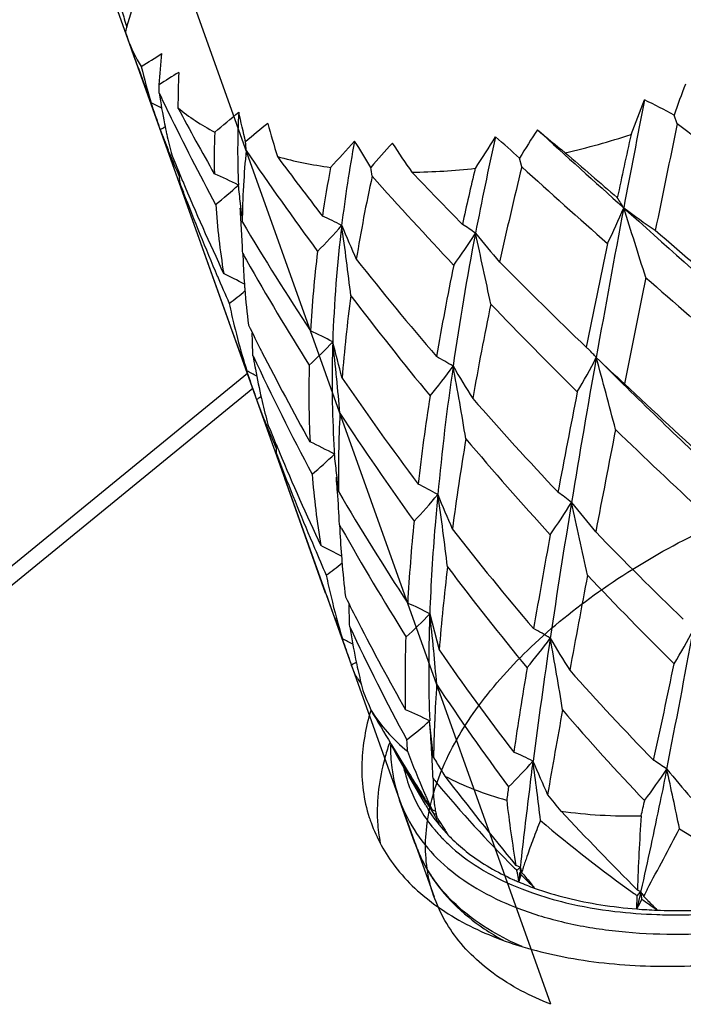
# Model space of a CAD drawing. Extents: x 4549 to 18960, y -5214 to -1544.
# Drawn here: x 8960 to 8967, y -4646 to -4635 of the extents above; entities that cross this region are included whole.
import ezdxf

# ---------------------------------------------------------------- set-up
doc = ezdxf.new("R2010")
doc.units = 0
doc.header["$LTSCALE"] = 0.64311
doc.header["$MEASUREMENT"] = 0
doc.layers.get('0').update_dxf_attribs({"linetype": 'CONTINUOUS'})
doc.layers.add('02___PRT_ALL_AXES', color=7, linetype='CONTINUOUS')
doc.layers.add('06___PRT_ALL_SURFS', color=7, linetype='CONTINUOUS')

msp = doc.modelspace()

# ---------------------------------------------------------------- linework, layer by layer
at = {"color": 7, "linetype": 'Continuous'}
for p, q in [((8966.587, -4636.409), (8966.554, -4636.32)), ((8964.969, -4636.858), (8964.946, -4636.767)), ((8962.074, -4637.051), (8962.074, -4637.059)), ((8962.067, -4637.762), (8962.07, -4637.851)), ((8962.116, -4639.01), (8955.738, -4644.224)), ((8963.044, -4639.063), (8963.043, -4639.054)), ((8962.17, -4639.167), (8955.943, -4644.258)), ((8963.063, -4639.83), (8963.063, -4639.85)), ((8963.041, -4640.096), (8963.04, -4640.09)), ((8963.052, -4640.241), (8963.05, -4640.219)), ((8963.073, -4640.584), (8963.075, -4640.633)), ((8963.095, -4640.623), (8963.073, -4640.584)), ((8963.096, -4640.944), (8963.097, -4640.961)), ((8964.012, -4641.512), (8964.11, -4641.888)), ((8964.053, -4641.893), (8964.052, -4641.882)), ((8964.063, -4642.629), (8964.063, -4642.633)), ((8963.609, -4642.865), (8963.615, -4642.876)), ((8963.97, -4643.506), (8963.678, -4643)), ((8963.698, -4643.453), (8963.698, -4643.454)), ((8964.062, -4643.599), (8964.058, -4643.602)), ((8964.078, -4643.595), (8964.078, -4643.597)), ((8964.087, -4643.635), (8964.091, -4643.641)), ((8964.091, -4643.641), (8964.106, -4643.664)), ((8964.106, -4643.664), (8964.126, -4643.694)), ((8964.126, -4643.694), (8964.145, -4643.724)), ((8964.145, -4643.724), (8964.164, -4643.753)), ((8964.202, -4643.812), (8964.197, -4643.804)), ((8964.198, -4643.806), (8964.202, -4643.812)), ((8963.858, -4643.901), (8963.858, -4643.901)), ((8964.921, -4644.203), (8964.917, -4644.184)), ((8964.946, -4644.148), (8964.954, -4644.151)), ((8964.955, -4644.137), (8964.954, -4644.151)), ((8964.954, -4644.151), (8964.965, -4644.195)), ((8964.955, -4644.164), (8964.954, -4644.151)), ((8964.965, -4644.195), (8964.968, -4644.204)), ((8964.985, -4644.15), (8964.983, -4644.156)), ((8964.938, -4644.299), (8964.935, -4644.28)), ((8964.941, -4644.275), (8964.938, -4644.299)), ((8964.96, -4644.227), (8964.959, -4644.214)), ((8964.968, -4644.204), (8964.99, -4644.23)), ((8964.99, -4644.23), (8965.012, -4644.257)), ((8966.208, -4644.397), (8966.206, -4644.406)), ((8966.274, -4644.381), (8966.248, -4644.43)), ((8966.168, -4644.536), (8966.169, -4644.493)), ((8966.169, -4644.493), (8966.17, -4644.471)), ((8966.17, -4644.471), (8966.171, -4644.448)), ((8966.177, -4644.441), (8966.171, -4644.448)), ((8966.193, -4644.464), (8966.18, -4644.522)), ((8966.2, -4644.435), (8966.193, -4644.464)), ((8966.206, -4644.406), (8966.2, -4644.435)), ((8966.219, -4644.483), (8966.201, -4644.516)), ((8966.208, -4644.419), (8966.206, -4644.406)), ((8966.219, -4644.483), (8966.217, -4644.47)), ((8966.231, -4644.445), (8966.236, -4644.452)), ((8966.248, -4644.43), (8966.236, -4644.452)), ((8966.236, -4644.452), (8966.259, -4644.476)), ((8966.259, -4644.476), (8966.283, -4644.499)), ((8966.18, -4644.522), (8966.166, -4644.58)), ((8966.193, -4644.532), (8966.166, -4644.58)), ((8966.166, -4644.58), (8966.168, -4644.536)), ((8966.201, -4644.516), (8966.193, -4644.532))]:
    msp.add_line(p, q, dxfattribs=at)
for centre, radius, start, end in [((8971.617, -4638.463), 11.185, 162.4182, 164.3775), ((8982.11, -4629.023), 22.188, 196.2518, 196.7133), ((8962.288, -4635.014), 1.507, 196.8547, 199.6331), ((8962.304, -4635.008), 1.525, 199.6532, 211.9175), ((8949.583, -4617.901), 21.248, 302.5358, 303.22), ((8841.897, -4626.141), 119.707, 355.27384, 355.4313), ((8983.497, -4627.677), 23.948, 199.6302, 200.8293), ((8966.499, -4634.516), 5.64, 193.2977, 197.2857), ((8963.216, -4638.982), 3.598, 120.3004, 124.1373), ((8970.562, -4636.275), 9.17, 177.5026, 179.8021), ((8944.034, -4636.207), 17.164, 0.3876, 0.6772), ((8966.671, -4635.317), 5.528, 188.0501, 191.3999), ((8984.141, -4625.176), 25.408, 205.4404, 205.9427), ((8974.052, -4638.86), 7.916, 158.8027, 161.2867), ((8983.894, -4628.455), 24.061, 198.7592, 198.9324), ((8958.075, -4642.243), 6.771, 62.3029, 63.3362), ((9098.256, -4662.296), 134.571, 168.80184, 169.28879), ((8953.582, -4631.421), 13.523, 337.8396, 339.4778), ((8962.803, -4643.214), 7.849, 61.448, 63.9737), ((8984.152, -4628.366), 24.334, 198.9331, 199.4544), ((8985.347, -4624.583), 26.752, 205.9554, 208.2604), ((8985.877, -4623.223), 27.732, 208.0025, 209.6258), ((8947.444, -4619.065), 22.566, 309.4245, 310.2504), ((8969.899, -4636.699), 7.886, 177.0098, 182.5325), ((8944.67, -4640.455), 17.847, 12.4777, 13.5016), ((8960.18, -4634.81), 1.953, 301.744, 303.5072), ((8967.409, -4634.216), 6.598, 199.9823, 201.9312), ((8966.92, -4635.268), 5.782, 191.3831, 192.4739), ((8968.972, -4636.773), 7.203, 177.8021, 181.2663), ((8965.756, -4640.77), 5.55, 128.1545, 131.2622), ((8970.401, -4634.249), 8.357, 194.9589, 197.4225), ((8971.508, -4640.677), 7.638, 146.5904, 149.2081), ((8972.371, -4628.01), 11.136, 229.4504, 231.3907), ((9112.096, -4475.068), 218.288, 227.68078, 227.99869), ((9237.48, -4692.82), 276.704, 168.23674, 168.47152), ((8894.253, -4728.482), 117.089, 51.30481, 51.84613), ((8967.112, -4635.225), 5.978, 192.48, 194.6274), ((8939.537, -4638.196), 22.615, 3.822, 4.0514), ((8947.678, -4622.701), 20.851, 317.2141, 318.2316), ((8977.34, -4639.201), 14.35, 169.5176, 173.0626), ((8954.695, -4642.007), 10.109, 30.5852, 32.4035), ((8950.007, -4627.28), 17.369, 326.472, 327.7554), ((8996.179, -4643.622), 32.268, 167.3337, 169.1538), ((8959.341, -4642.852), 8.273, 47.3489, 49.6558), ((8963.469, -4628.358), 8.579, 283.159, 287.9005), ((9086.949, -4663.151), 123.742, 167.57285, 167.88445), ((8967.66, -4634.116), 6.869, 201.9249, 202.8821), ((8970.218, -4637.492), 8.156, 174.3464, 176.8967), ((8989.963, -4617.758), 33.684, 214.1947, 216.3825), ((8968.673, -4641.382), 6.946, 136.642, 139.4195), ((8971.169, -4631.71), 9, 213.0109, 215.3251), ((9120.493, -4457.907), 236.681, 229.06604, 229.2391), ((8985.11, -4627.049), 25.679, 202.1578, 202.6464), ((8967.881, -4634.022), 7.109, 202.8853, 204.4407), ((8991.636, -4615.195), 36.302, 216.4276, 217.6525), ((8976.067, -4639.353), 13.321, 169.2322, 171.4434), ((8929.787, -4642.049), 34.008, 8.6142, 8.7709), ((8963.727, -4630.023), 6.892, 270.8314, 276.3185), ((9006.175, -4596.572), 58.488, 223.61043, 224.34934), ((8994.068, -4644.006), 30.43, 166.4435, 167.5719), ((9002.763, -4646.153), 38.92, 166.1827, 167.6824), ((9052.453, -4540.121), 130.428, 227.87578, 228.4018), ((8945.961, -4637.074), 15.449, 0.1916, 0.5222), ((8985.3, -4626.97), 25.885, 202.646, 202.8189), ((8985.913, -4626.709), 26.551, 202.8255, 205.0907), ((8959.86, -4641.381), 4.842, 63.502, 66.7662), ((8978.94, -4640.357), 15.896, 167.6437, 170.818), ((9001.099, -4603.219), 50.582, 221.834, 223.2561), ((8985.295, -4627.95), 25.55, 200.7992, 201.0381), ((8985.903, -4627.711), 26.204, 201.0467, 203.1091), ((8959.564, -4634.406), 3.607, 307.9911, 312.926), ((8932.492, -4640.412), 29.72, 6.1303, 6.5008), ((8970.205, -4637.492), 8.144, 176.9502, 179.5853), ((8967.817, -4635.018), 6.714, 198.3302, 199.6263), ((8963.289, -4638.941), 3.202, 31.1651, 33.3902), ((8969.157, -4636.765), 7.388, 183.7587, 189.3736), ((8941.904, -4638.698), 20.185, 3.6671, 4.0065), ((8927.621, -4640.937), 34.619, 5.9178, 6.1329), ((9097.388, -4662.135), 133.688, 169.28735, 169.96582), ((8958.612, -4634.167), 8.046, 334.2898, 337.2038), ((8800.284, -4690.189), 173.984, 17.45216, 17.70256), ((8971.588, -4629.848), 9.284, 233.2214, 235.7164), ((9113.25, -4473.792), 220.008, 227.99769, 228.43834), ((8942.138, -4638.683), 19.95, 3.3254, 3.6671), ((8961.603, -4640.312), 3.212, 62.3083, 66.2871), ((8942.503, -4638.662), 19.584, 2.6357, 3.3265), ((8988.255, -4621.836), 30.485, 210.773, 213.2863), ((8959.067, -4633.991), 5.321, 315.2236, 319.2027), ((8976.745, -4639.129), 13.75, 173.0625, 178.1295), ((8935.157, -4641.466), 28.223, 7.3884, 8.1441), ((8999.633, -4621.997), 39.678, 202.9489, 203.5037), ((8963.238, -4639.246), 2.107, 53.6111, 58.1161), ((9119.253, -4459.347), 234.781, 229.36613, 229.65446), ((8994.936, -4643.385), 31.003, 169.1522, 171.7476), ((8958.801, -4633.885), 6.766, 323.8035, 327.2022), ((8918.455, -4647.861), 47.173, 11.7102, 12.626), ((8974.832, -4629.161), 13.318, 219.0396, 220.7262), ((9085.41, -4662.837), 122.172, 168.10596, 168.62241), ((8987.301, -4623.532), 28.97, 209.418, 209.5753), ((8987.853, -4623.215), 29.607, 209.5829, 212.0443), ((8975.338, -4639.262), 12.586, 173.0497, 176.834), ((8936.039, -4641.352), 27.334, 6.619, 7.3887), ((8993.83, -4613.475), 39.09, 218.522, 220.4451), ((8970.178, -4637.491), 8.116, 182.5428, 184.3814), ((8992.512, -4643.686), 28.841, 168.3875, 170.3136), ((9007.978, -4594.796), 61.019, 224.87802, 226.06351), ((8986.41, -4627.497), 26.754, 203.1048, 203.7677), ((8959.227, -4643.431), 6.067, 61.9133, 64.2053), ((9239.481, -4693.088), 278.719, 168.60246, 168.83465), ((9052.496, -4540.18), 130.413, 228.60345, 229.13357), ((8970.17, -4637.492), 8.108, 184.3817, 184.5191), ((8970.12, -4637.496), 8.058, 184.5162, 187.1946), ((8960.388, -4636.168), 2.612, 306.0541, 310.6289), ((8977.782, -4640.182), 14.725, 172.2668, 175.6173), ((8992.36, -4615.989), 36.663, 217.2893, 219.3659), ((8969.179, -4636.762), 7.411, 191.8199, 192.7404), ((9000.534, -4645.667), 36.638, 168.3786, 169.9432), ((9003.022, -4601.434), 53.205, 223.8408, 225.2225), ((8969.173, -4636.763), 7.405, 192.7403, 193.6674), ((8986.952, -4629.561), 26.57, 199.6277, 200.4977), ((8969.154, -4636.768), 7.385, 193.6667, 196.4941), ((8986.938, -4626.228), 27.684, 206.3264, 206.9593), ((8945.367, -4639.287), 16.811, 1.5765, 2.3832), ((8961.024, -4642.429), 4.239, 62.1877, 65.6626), ((8959.872, -4635.773), 4.272, 312.488, 317.1233), ((8817.794, -4676.42), 150.032, 14.42029, 14.56915), ((8940.196, -4641.344), 22.961, 5.7253, 6.6642), ((8964.181, -4640.287), 2.129, 45.7998, 46.7804), ((8964.051, -4640.421), 2.316, 44.2713, 45.789), ((8969.117, -4636.779), 7.346, 196.4959, 197.4576), ((8969.898, -4637.528), 7.834, 189.5283, 190.4052), ((8986.98, -4627.237), 27.38, 205.0372, 207.9223), ((8987.091, -4626.15), 27.856, 206.96, 209.1592), ((8962.753, -4641.306), 2.807, 57.6632, 61.764), ((9082.417, -4659.512), 118.489, 169.95349, 170.694), ((8959.408, -4635.594), 7.12, 329.56, 332.8655), ((8963.901, -4640.567), 2.525, 43.1106, 44.2733), ((8896.589, -4657.694), 71.679, 14.62761, 15.24871), ((8973.119, -4631.268), 10.571, 225.763, 227.9451), ((9007.233, -4597.302), 58.71, 225.0352, 226.78019), ((8969.863, -4637.534), 7.797, 190.4057, 190.577), ((8969.767, -4637.553), 7.7, 190.5714, 192.879), ((8973.808, -4639.204), 11.054, 178.5429, 182.6845), ((8959.553, -4635.525), 5.808, 320.1909, 324.0491), ((8990.359, -4642.744), 26.38, 171.6984, 174.6176), ((8931.024, -4645.132), 33.804, 9.2646, 10.5638), ((8981.203, -4628.851), 19.721, 210.7515, 211.8904), ((8987.271, -4630.419), 26.582, 198.795, 198.9665), ((8958.612, -4645.519), 7.413, 60.953, 61.858), ((8987.278, -4630.417), 26.589, 198.9665, 199.4731), ((8941.008, -4641.263), 22.145, 4.7661, 5.7026), ((8989.187, -4621.227), 31.598, 214.3528, 216.8148), ((9006.829, -4596.021), 59.339, 226.57345, 227.78474), ((8961.21, -4637.773), 1.809, 303.5678, 305.3527), ((8969.694, -4637.569), 7.625, 192.8812, 193.1217), ((8988.59, -4643.053), 24.869, 171.1876, 173.322), ((8994.119, -4613.243), 39.46, 221.2663, 223.1835), ((9072.233, -4660.214), 108.736, 168.85818, 169.41922), ((8969.004, -4636.818), 7.227, 199.9271, 201.8112), ((8969.626, -4637.586), 7.555, 193.1192, 195.0058), ((8976.034, -4640.068), 12.973, 177.1524, 178.953), ((8988.569, -4622.765), 30.452, 213.163, 215.7291), ((8968.956, -4636.837), 7.175, 201.8123, 202.7668), ((8986.843, -4629.605), 26.452, 202.0639, 202.5598), ((8968.911, -4636.856), 7.127, 202.7661, 204.2848), ((9187.273, -4682.914), 225.528, 168.92532, 169.20139), ((9002.181, -4602.289), 52.006, 225.8309, 227.2286), ((8948.089, -4639.999), 14.328, 0.619, 0.9842), ((8986.776, -4629.633), 26.379, 202.56, 202.7425), ((8960.496, -4644.581), 5.363, 61.9308, 64.9665), ((8994.763, -4644.699), 30.786, 170.6347, 172.4018), ((8992.569, -4615.82), 36.932, 220.2633, 222.3266), ((8987.065, -4630.495), 26.362, 200.771, 201.0287), ((8986.5, -4629.751), 26.079, 202.739, 205.0715), ((8960.682, -4637.488), 3.322, 309.3144, 314.7144), ((8937.272, -4642.838), 25.921, 6.1907, 6.6224), ((8975.117, -4640.051), 12.056, 179.041, 180.8996), ((8969.257, -4637.696), 7.17, 198.3658, 199.6209), ((8986.702, -4630.637), 25.972, 201.0234, 203.1043), ((8971.823, -4639.336), 9.064, 184.5728, 189.3054), ((8944.34, -4641.573), 18.759, 4.1388, 4.5148), ((8932.693, -4643.335), 30.527, 5.8174, 6.1901), ((8962.299, -4643.434), 3.639, 60.4362, 64.081), ((8944.868, -4641.536), 18.23, 2.9948, 4.0727), ((8986.495, -4626.501), 27.163, 210.3848, 213.2631), ((8960.3, -4637.159), 4.907, 316.3185, 320.6644), ((8938.11, -4644.188), 26.279, 7.7413, 8.5769), ((9003.287, -4623.919), 42.466, 202.644, 203.171), ((8963.918, -4642.332), 2.527, 51.6118, 55.5852), ((8960.139, -4637.07), 6.274, 324.7721, 328.4655), ((9065.47, -4656.743), 101.318, 170.68959, 171.5001), ((8922.854, -4650.106), 43.734, 11.8712, 12.8875), ((8975.64, -4632.317), 12.948, 218.3537, 220.1136), ((8983.207, -4642.481), 19.455, 174.297, 176.8151), ((8973.487, -4640.106), 10.425, 182.9018, 184.6119), ((8986.091, -4627.735), 26.361, 209.2676, 212.1267), ((8939.091, -4644.055), 25.288, 6.8855, 7.7411), ((8988.115, -4622.055), 30.244, 217.8884, 220.4244), ((9050.969, -4656.315), 87.117, 169.66668, 170.31971), ((8992.065, -4615.21), 36.616, 224.0296, 226.045), ((8960.016, -4646.721), 6.574, 62.0939, 64.2011), ((8986.201, -4630.849), 25.428, 203.1081, 203.7982), ((8961.497, -4639.088), 2.481, 305.4204, 310.2276), ((8972.566, -4640.183), 9.501, 184.7021, 186.9746), ((8970.361, -4639.584), 7.582, 191.6131, 192.4934), ((8988.241, -4643.885), 24.214, 173.2117, 175.2689), ((8987.176, -4623.803), 28.715, 216.8478, 219.5158), ((9166.583, -4678.997), 204.471, 169.32158, 169.60412), ((8990.188, -4618.04), 33.677, 223.236, 225.4325), ((8970.12, -4639.637), 7.334, 192.4935, 193.3954), ((8985.853, -4633.122), 24.338, 199.6245, 200.8197), ((8969.616, -4639.76), 6.816, 193.3761, 197.1786), ((8985.272, -4630.336), 24.719, 206.424, 207.1128), ((8948.261, -4641.963), 14.921, 1.2115, 2.1077), ((8961.89, -4645.582), 4.59, 62.4571, 65.6584), ((8961.056, -4638.742), 4.051, 311.9881, 316.8666), ((8943.708, -4643.855), 20.439, 5.5413, 6.5831), ((8984.418, -4630.777), 23.758, 207.1038, 209.5998), ((8970.802, -4640.431), 7.719, 189.0703, 191.601), ((8984.472, -4631.658), 23.519, 205.1341, 208.3428), ((8963.658, -4644.337), 3.032, 57.9779, 61.7623), ((8890.399, -4627.892), 77.589, 348.675, 349.76855), ((8960.805, -4638.6), 6.697, 329.1714, 332.6782), ((8986.132, -4633.952), 24.322, 198.7583, 198.9126), ((8959.526, -4648.9), 7.975, 62.4813, 63.3405), ((8985.891, -4634.035), 24.067, 198.912, 199.4405), ((8960.832, -4638.526), 5.491, 319.7595, 323.8328), ((9036.357, -4652.399), 71.882, 171.49428, 172.52414), ((8935.693, -4647.253), 30.077, 9.0675, 10.509), ((8980.356, -4632.762), 17.573, 210.8271, 212.1), ((8944.463, -4643.782), 19.681, 4.4764, 5.5078), ((8984.256, -4628.021), 24.457, 214.5407, 217.6243), ((8962.316, -4640.532), 1.75, 300.1644, 302.1336), ((8970.239, -4640.544), 7.145, 191.6217, 192.5243), ((8891.627, -4626.582), 76.504, 347.57925, 348.349), ((8968.414, -4640.145), 5.554, 200.0103, 201.1558), ((8969.81, -4640.64), 6.705, 192.5145, 194.4263), ((9028.878, -4652.609), 64.717, 170.63125, 171.41789), ((8985.312, -4624.51), 26.517, 221.5569, 224.3238), ((8973.077, -4635.342), 11.967, 214.668, 215.2029), ((8981.692, -4643.38), 17.645, 176.3166, 177.5618), ((8983.86, -4629.184), 23.701, 213.4444, 216.5963), ((8984.295, -4633.731), 22.666, 202.2422, 202.5279), ((8984.077, -4633.822), 22.43, 202.5279, 202.8164), ((8991.464, -4626.075), 32.525, 210.3706, 211.0796), ((8961.506, -4647.766), 5.717, 64.0166, 66.7695), ((9093.629, -4665.7), 130.315, 169.75063, 170.14512), ((8984.574, -4626.009), 25.304, 220.7108, 223.5916), ((8961.838, -4640.241), 3.226, 306.8318, 312.3305), ((8929.59, -4646.522), 34.64, 6.0341, 6.4559), ((8948.03, -4643.885), 16.03, 3.42, 4.502), ((8979.261, -4643.278), 15.212, 177.5718, 178.9883), ((8966.032, -4643.71), 2.584, 160.6971, 160.9189), ((8973.595, -4642.329), 9.836, 182.8834, 183.5764), ((8974.682, -4636.496), 12.782, 209.9089, 212.8398), ((8990.65, -4626.569), 31.573, 211.0969, 212.3098), ((8972.509, -4639.634), 9.336, 200.7581, 203.6534), ((8948.381, -4643.863), 15.678, 3.052, 3.4172), ((8919.098, -4647.633), 45.191, 5.8727, 6.037), ((8963.365, -4646.412), 3.78, 62.9322, 66.2952), ((8948.612, -4643.851), 15.447, 2.3169, 3.0529), ((8982.473, -4631.896), 21.514, 211.1009, 211.5002), ((8961.525, -4639.92), 4.738, 314.2596, 318.7157), ((8943.443, -4646.094), 21.856, 6.3873, 8.016), ((8990.609, -4632.186), 27.738, 203.0515, 203.8388), ((8965.044, -4645.125), 2.458, 54.3074, 58.1374), ((8982.294, -4632.006), 21.304, 211.5003, 211.7016), ((8961.479, -4639.855), 5.975, 322.9445, 326.781), ((8930.248, -4651.191), 37.116, 11.5674, 12.5454), ((8974.989, -4636.17), 10.994, 219.2685, 221.2977), ((8966.012, -4643.267), 1.966, 178.8365, 182.1324), ((8974.819, -4634.324), 13.975, 219.5686, 219.8106), ((8974.389, -4634.693), 13.409, 219.7769, 224.8718), ((8991.302, -4622.407), 34.185, 217.4652, 219.458), ((9009.888, -4649.766), 45.516, 171.8501, 172.0261), ((8974.332, -4636.717), 12.368, 212.8567, 213.233), ((8972.378, -4639.69), 9.194, 203.6591, 203.9637), ((8989.905, -4627.038), 30.692, 212.3135, 212.5568), ((8972.301, -4639.725), 9.109, 203.9627, 204.8625), ((8965.487, -4643.301), 1.44, 186.6224, 188.3863), ((8976.872, -4642.092), 12.136, 186.4356, 189.6766), ((8982.109, -4629.691), 21.737, 219.0868, 219.6699), ((8907.037, -4629.994), 60.722, 347.03619, 347.19158), ((8965.231, -4642.771), 1.531, 210.2091, 211.2015), ((8965.269, -4642.746), 1.576, 211.2416, 219.4895), ((8965.238, -4642.781), 1.461, 209.7806, 211.8848), ((8974.265, -4636.761), 12.287, 213.233, 213.5878), ((8965.24, -4642.779), 1.464, 211.8872, 212.815), ((8965.265, -4642.764), 1.493, 212.8185, 214.7718), ((8974.21, -4636.798), 12.221, 213.5879, 213.8293), ((8961.11, -4650.029), 7.105, 65.4432, 65.6793), ((8965.376, -4643.317), 1.328, 188.3743, 191.0349), ((8965.293, -4643.333), 1.243, 191.0534, 192.142), ((8994.269, -4616.413), 39.649, 223.2237, 224.8762), ((8965.179, -4643.568), 1.714, 183.2525, 183.6389), ((8965.174, -4643.569), 1.709, 183.6333, 191.1316), ((8965.302, -4642.738), 1.539, 214.7738, 217.0438), ((8972.171, -4639.785), 8.966, 205.1944, 205.3183), ((8962.704, -4641.714), 2.323, 305.7667, 306.2259), ((8972.148, -4639.795), 8.941, 205.3183, 205.4421), ((8972.115, -4639.812), 8.904, 205.4421, 205.6899), ((8965.342, -4642.708), 1.588, 217.0423, 218.9607), ((8965.233, -4643.346), 1.182, 192.2377, 194.1247), ((8972.066, -4639.835), 8.85, 205.6899, 205.9379), ((8965.124, -4643.375), 1.069, 196.0118, 197.5166), ((8974.666, -4632.518), 14.646, 229.548, 234.4169), ((8993.057, -4645.328), 26.901, 176.3512, 177.999), ((8965.336, -4642.693), 1.661, 219.4328, 220.0712), ((8965.383, -4642.653), 1.723, 220.0932, 224.2966), ((8965.096, -4643.384), 1.039, 197.5227, 198.0333), ((8965.364, -4642.69), 1.617, 218.956, 219.305), ((8965.413, -4642.649), 1.68, 219.3305, 223.5918), ((8989.057, -4627.583), 29.684, 213.0069, 213.1269), ((8922.208, -4620.592), 50.077, 331.6376, 332.4576), ((8975.276, -4630.074), 16.19, 237.6362, 241.8782), ((8965.425, -4642.613), 1.782, 224.2747, 224.5266), ((8965.489, -4642.577), 1.785, 223.8371, 226.1674), ((8965.262, -4643.401), 1.49, 199.6064, 202.9293), ((8965.283, -4643.392), 1.514, 202.9349, 206.1065), ((8965.303, -4643.382), 1.536, 206.101, 207.0119), ((8973.966, -4635.103), 12.819, 224.9083, 225.1027), ((8963.049, -4648.614), 4.853, 66.991, 67.4739), ((8962.34, -4641.333), 3.844, 312.1149, 312.2374), ((8962.358, -4641.352), 3.817, 312.2369, 312.8506), ((8948.394, -4645.679), 16.63, 5.0548, 5.2297), ((8970.552, -4645.984), 5.861, 161.8268, 162.3161), ((8971.116, -4646.17), 6.455, 161.2497, 161.7665), ((8966.052, -4641.683), 2.848, 245.6116, 246.6985), ((8976.466, -4642.158), 11.725, 190.0466, 190.2381), ((8966.078, -4641.625), 2.911, 246.6954, 246.9231), ((8976.423, -4642.166), 11.682, 190.2381, 190.429), ((8969.417, -4645.63), 4.672, 163.2963, 163.4484), ((8997.066, -4647.554), 32.292, 174.0405, 174.1725), ((8969.584, -4645.681), 4.847, 162.9985, 163.2954), ((8969.877, -4645.77), 5.153, 162.5697, 162.9971), ((8973.833, -4635.237), 12.631, 225.3737, 226.2587), ((8988.762, -4624.491), 30.899, 219.7689, 220.0243), ((8966.118, -4641.529), 3.015, 246.932, 248.6717), ((8966.172, -4641.392), 3.163, 248.6669, 250.1673), ((8964.851, -4647.099), 3.015, 63.404, 63.9985), ((8974.235, -4633.104), 13.918, 234.4559, 234.5921), ((8962.255, -4641.139), 5.127, 319.8979, 320.4156), ((8964.842, -4647.117), 3.036, 63.2861, 63.4044), ((8977.517, -4637.271), 13.373, 212.2448, 212.4414), ((8941.597, -4648.571), 24.96, 9.4566, 9.5763), ((8974.105, -4633.288), 13.694, 234.8373, 235.6385), ((8990.215, -4620.44), 33.936, 225.1521, 225.3748), ((8966.588, -4639.271), 5.331, 265.4589, 267.7062)]:
    msp.add_arc(centre, radius, start, end, dxfattribs=at)
for points, start_tangent, end_tangent in [([(8961.392, -4636.243), (8961.572, -4636.377), (8961.774, -4636.496)], (0.772401, -0.635135), (0.882458, -0.470391)), ([(8962.427, -4636.751), (8962.697, -4636.816), (8962.981, -4636.864)], (0.964091, -0.265572), (0.990487, -0.137606)), ([(8963.002, -4638.68), (8963.011, -4639.692), (8963.02, -4639.849)], (-0.031794, -0.999494), (0.064399, -0.997924)), ([(8964.095, -4640.269), (8964.067, -4640.59), (8964.012, -4641.512)], (-0.093561, -0.995614), (-0.035746, -0.999361)), ([(8964.012, -4641.512), (8964.001, -4642.118), (8964.011, -4642.627)], (-0.035746, -0.999361), (0.03712, -0.999311)), ([(8963.761, -4642.512), (8963.758, -4642.141), (8963.766, -4641.754)], (-0.021902, 0.99976), (0.033409, 0.999442)), ([(8963.398, -4642.518), (8963.306, -4643.06), (8963.383, -4643.633), (8963.401, -4643.685)], (-0.287249, -0.957856), (0.336778, -0.941584)), ([(8963.403, -4642.519), (8963.57, -4642.742), (8963.779, -4642.943)], (0.5299, -0.84806), (0.770973, -0.636868)), ([(8963.59, -4642.865), (8963.543, -4643.017), (8963.468, -4643.666)], (-0.326904, -0.945058), (0.056735, -0.998389)), ([(8963.603, -4642.878), (8963.617, -4643.115), (8963.698, -4643.453)], (-0.008501, -0.999964), (0.335935, -0.941885)), ([(8965.085, -4643.047), (8965.048, -4643.34), (8964.955, -4644.137)], (-0.129539, -0.991574), (-0.105695, -0.994399)), ([(8963.698, -4643.454), (8963.72, -4643.511), (8963.9, -4643.836), (8964.161, -4644.125), (8964.5, -4644.371), (8964.91, -4644.57), (8965.382, -4644.717), (8965.908, -4644.81), (8966.478, -4644.847), (8967.08, -4644.828), (8967.706, -4644.753), (8968.351, -4644.621), (8968.987, -4644.438), (8969.577, -4644.22), (8970.103, -4643.982), (8970.559, -4643.739), (8970.945, -4643.501), (8971.262, -4643.281), (8971.514, -4643.085)], (0.335641, -0.94199), (0.774175, 0.632972)), ([(8963.74, -4643.108), (8963.814, -4643.349), (8963.908, -4643.541)], (0.210526, -0.977588), (0.50315, -0.864199)), ([(8966.478, -4643.129), (8966.409, -4643.466), (8966.208, -4644.397)], (-0.196854, -0.980433), (-0.220509, -0.975385)), ([(8964.169, -4643.201), (8964.474, -4643.34), (8964.812, -4643.452)], (0.883343, -0.468727), (0.963698, -0.266995)), ([(8963.401, -4643.685), (8963.65, -4644.141), (8964.097, -4644.564), (8964.705, -4644.885), (8965.453, -4645.093), (8966.31, -4645.18), (8967.245, -4645.142), (8968.22, -4644.98), (8969.2, -4644.701), (8970.146, -4644.316), (8971.021, -4643.84), (8971.792, -4643.29)], (0.336778, -0.941584), (0.774175, 0.632972)), ([(8964.047, -4643.34), (8964.049, -4643.375), (8964.057, -4643.467)], (0.038028, -0.999277), (0.115489, -0.993309)), ([(8966.375, -4644.643), (8966.491, -4644.646), (8967.075, -4644.628), (8967.683, -4644.555), (8968.309, -4644.426), (8968.926, -4644.249), (8969.499, -4644.037), (8970.009, -4643.807), (8970.452, -4643.57), (8970.652, -4643.452)], (0.999376, -0.035324), (0.851099, 0.525005)), ([(8965.377, -4643.567), (8965.784, -4643.607), (8966.211, -4643.616)], (0.990659, -0.136363), (0.999925, 0.012243)), ([(8965.163, -4643.663), (8965.088, -4643.858), (8965.023, -4644.038), (8965.004, -4644.095)], (-0.367319, -0.930095), (-0.321375, -0.946952)), ([(8964.155, -4643.862), (8964.243, -4643.946), (8964.572, -4644.184), (8964.969, -4644.377), (8965.08, -4644.418)], (0.70124, -0.712926), (0.943955, -0.330073)), ([(8964.253, -4643.865), (8964.413, -4644.003), (8964.877, -4644.277)], (0.721272, -0.692652), (0.910744, -0.412972)), ([(8963.858, -4643.901), (8964.02, -4644.232), (8964.261, -4644.531), (8964.578, -4644.791), (8964.774, -4644.91)], (0.335935, -0.941885), (0.876499, -0.481403)), ([(8964.972, -4644.977), (8964.66, -4644.819), (8964.321, -4644.573), (8964.059, -4644.284), (8963.935, -4644.08)], (-0.918082, 0.39639), (-0.454167, 0.890916)), ([(8965.099, -4644.367), (8965.791, -4644.541), (8966.166, -4644.585)], (0.940662, -0.339344), (0.996842, -0.079407)), ([(8965.08, -4644.418), (8965.427, -4644.52), (8965.938, -4644.61), (8966.375, -4644.643)], (0.943955, -0.330073), (0.999376, -0.035324)), ([(8966.375, -4644.598), (8966.682, -4644.602), (8967.645, -4644.519)], (0.999189, -0.040256), (0.988053, 0.154115))]:
    msp.add_spline(points, degree=3, dxfattribs=dict(at, start_tangent=start_tangent, end_tangent=end_tangent))
at = {"layer": '02___PRT_ALL_AXES', "color": 7, "linetype": 'Continuous'}
for p, q in [((8960.941, -4635.723), (8960.869, -4635.52)), ((8961.927, -4638.487), (8961.494, -4637.274)), ((8962.928, -4641.296), (8962.503, -4640.104)), ((8963.858, -4643.901), (8963.698, -4643.453))]:
    msp.add_line(p, q, dxfattribs=at)
at = {"layer": '06___PRT_ALL_SURFS', "color": 6, "linetype": 'Continuous'}
msp.add_line((8960.066, -4633.271), (8964.057, -4644.46), dxfattribs=at)
at = {"layer": '06___PRT_ALL_SURFS', "color": 7, "linetype": 'Continuous'}
msp.add_line((8965.272, -4645.578), (8961.281, -4634.389), dxfattribs=at)
at = {"layer": '06___PRT_ALL_SURFS', "color": 7, "linetype": 'Continuous', "start_tangent": (-0.93144, 0.363895), "end_tangent": (0.93144, -0.363895)}
msp.add_spline([(8965.272, -4645.578), (8964.673, -4645.255), (8964.246, -4644.826), (8964.012, -4644.309), (8963.98, -4643.728), (8964.151, -4643.107), (8964.518, -4642.474), (8965.066, -4641.857), (8965.769, -4641.282), (8966.598, -4640.774), (8967.515, -4640.356), (8968.482, -4640.047), (8969.456, -4639.858), (8970.394, -4639.8), (8971.255, -4639.873), (8972.001, -4640.076)], degree=3, dxfattribs=at)

doc.saveas('drawing.dxf')
